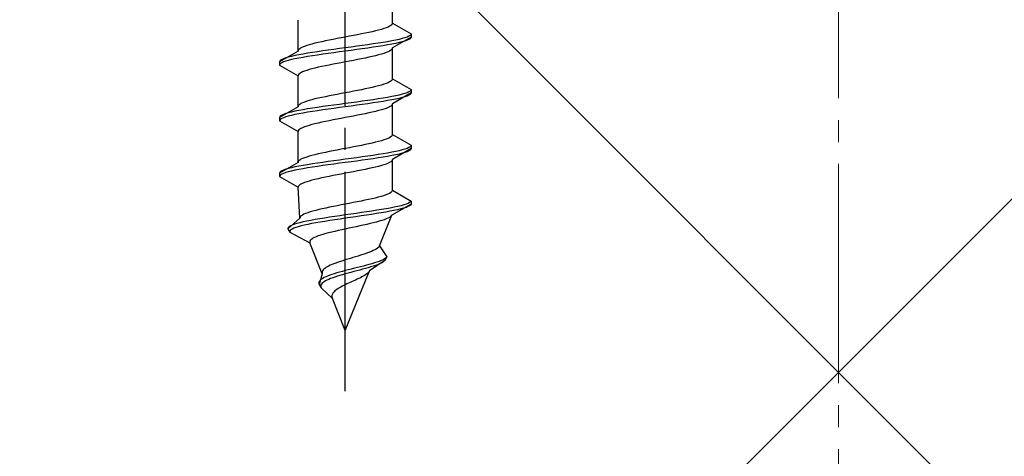
# Model space of a CAD drawing. Extents: x 0 to 1750, y 0 to 2615.
# Drawn here: x 723 to 768, y 894 to 914 of the extents above; entities that cross this region are included whole.
import ezdxf

# ---------------------------------------------------------------- set-up
doc = ezdxf.new("R2010")
doc.units = 0
doc.linetypes.add('YCENTER_1', pattern=[13, 10, -1, 1, -1])
doc.linetypes.add('YHIDDEN_1', pattern=[4, 3, -1])
doc.layers.add('YKK_13', color=4, linetype='CONTINUOUS', lineweight=30)
doc.layers.add('YSS_K', color=3, linetype='CONTINUOUS', lineweight=13)

msp = doc.modelspace()

# ---------------------------------------------------------------- linework, layer by layer
at = {"layer": 'YKK_13', "linetype": 'YCENTER_1'}
msp.add_line((737.5, 896.646), (737.5, 965.045), dxfattribs=at)
at = {"layer": 'YKK_13', "linetype": 'YHIDDEN_1'}
for p, q in [((739.65, 913.421), (739.65, 914.83)), ((735.35, 912.151), (735.35, 913.56)), ((738.575, 912.998), (738.409, 912.963)), ((738.733, 913.033), (738.575, 912.998)), ((738.882, 913.069), (738.733, 913.033)), ((739.02, 913.104), (738.882, 913.069)), ((739.147, 913.139), (739.02, 913.104)), ((739.261, 913.175), (739.147, 913.139)), ((739.362, 913.21), (739.261, 913.175)), ((739.449, 913.245), (739.362, 913.21)), ((739.52, 913.28), (739.449, 913.245)), ((739.577, 913.316), (739.52, 913.28)), ((739.617, 913.351), (739.577, 913.316)), ((739.642, 913.386), (739.617, 913.351)), ((739.65, 913.421), (739.642, 913.386)), ((739.65, 913.421), (740.5, 912.931)), ((736.267, 912.54), (736.118, 912.504)), ((736.425, 912.575), (736.267, 912.54)), ((736.591, 912.61), (736.425, 912.575)), ((736.765, 912.645), (736.591, 912.61)), ((736.944, 912.681), (736.765, 912.645)), ((737.127, 912.716), (736.944, 912.681)), ((737.313, 912.751), (737.127, 912.716)), ((737.5, 912.786), (737.313, 912.751)), ((737.687, 912.822), (737.5, 912.786)), ((737.873, 912.857), (737.687, 912.822)), ((738.056, 912.892), (737.873, 912.857)), ((738.235, 912.928), (738.056, 912.892)), ((738.409, 912.963), (738.235, 912.928)), ((739.221, 912.543), (739, 912.507)), ((739.428, 912.578), (739.221, 912.543)), ((739.621, 912.613), (739.428, 912.578)), ((739.798, 912.648), (739.621, 912.613)), ((740.5, 912.781), (739.65, 912.29)), ((739.957, 912.684), (739.798, 912.648)), ((739.957, 912.534), (739.798, 912.498)), ((740.098, 912.719), (739.957, 912.684)), ((740.098, 912.569), (739.957, 912.534)), ((740.219, 912.754), (740.098, 912.719)), ((740.219, 912.604), (740.098, 912.569)), ((740.319, 912.79), (740.219, 912.754)), ((740.319, 912.64), (740.219, 912.604)), ((740.398, 912.825), (740.319, 912.79)), ((740.398, 912.675), (740.319, 912.64)), ((740.454, 912.86), (740.398, 912.825)), ((740.454, 912.71), (740.398, 912.675)), ((740.489, 912.895), (740.454, 912.86)), ((740.489, 912.745), (740.454, 912.71)), ((740.5, 912.931), (740.489, 912.895)), ((740.5, 912.781), (740.489, 912.745)), ((740.5, 912.931), (740.5, 912.781)), ((735.35, 912.151), (734.5, 911.661)), ((735.358, 912.187), (735.35, 912.151)), ((735.383, 912.222), (735.358, 912.187)), ((735.423, 912.257), (735.383, 912.222)), ((735.48, 912.293), (735.423, 912.257)), ((735.551, 912.328), (735.48, 912.293)), ((735.638, 912.363), (735.551, 912.328)), ((735.739, 912.398), (735.638, 912.363)), ((735.853, 912.434), (735.739, 912.398)), ((736, 912.084), (735.779, 912.049)), ((735.98, 912.469), (735.853, 912.434)), ((736.118, 912.504), (735.98, 912.469)), ((736.232, 912.119), (736, 912.084)), ((736.474, 912.155), (736.232, 912.119)), ((736.724, 912.19), (736.474, 912.155)), ((736.979, 912.225), (736.724, 912.19)), ((736.979, 912.075), (736.724, 912.04)), ((737.239, 912.26), (736.979, 912.225)), ((737.239, 912.11), (736.979, 912.075)), ((737.5, 912.296), (737.239, 912.26)), ((737.5, 912.146), (737.239, 912.11)), ((737.761, 912.331), (737.5, 912.296)), ((737.761, 912.181), (737.5, 912.146)), ((738.021, 912.366), (737.761, 912.331)), ((738.021, 912.216), (737.761, 912.181)), ((738.276, 912.402), (738.021, 912.366)), ((738.276, 912.252), (738.021, 912.216)), ((738.526, 912.437), (738.276, 912.402)), ((738.526, 912.287), (738.276, 912.252)), ((738.768, 912.472), (738.526, 912.437)), ((738.768, 912.322), (738.526, 912.287)), ((739, 912.507), (738.768, 912.472)), ((739, 912.357), (738.768, 912.322)), ((739.221, 912.393), (739, 912.357)), ((739.428, 912.428), (739.221, 912.393)), ((739.362, 912.078), (739.261, 912.043)), ((739.449, 912.114), (739.362, 912.078)), ((739.621, 912.463), (739.428, 912.428)), ((739.52, 912.149), (739.449, 912.114)), ((739.577, 912.184), (739.52, 912.149)), ((739.617, 912.219), (739.577, 912.184)), ((739.642, 912.255), (739.617, 912.219)), ((739.798, 912.498), (739.621, 912.463)), ((739.65, 912.29), (739.642, 912.255)), ((739.65, 910.881), (739.65, 912.29)), ((734.511, 911.696), (734.5, 911.661)), ((734.5, 911.661), (734.5, 911.511)), ((734.546, 911.731), (734.511, 911.696)), ((734.602, 911.767), (734.546, 911.731)), ((734.681, 911.802), (734.602, 911.767)), ((734.681, 911.652), (734.602, 911.617)), ((734.781, 911.837), (734.681, 911.802)), ((734.781, 911.687), (734.681, 911.652)), ((734.902, 911.872), (734.781, 911.837)), ((734.902, 911.722), (734.781, 911.687)), ((735.043, 911.908), (734.902, 911.872)), ((735.043, 911.758), (734.902, 911.722)), ((735.202, 911.943), (735.043, 911.908)), ((735.202, 911.793), (735.043, 911.758)), ((735.379, 911.978), (735.202, 911.943)), ((735.379, 911.828), (735.202, 911.793)), ((735.572, 912.013), (735.379, 911.978)), ((735.572, 911.863), (735.379, 911.828)), ((735.779, 912.049), (735.572, 912.013)), ((735.779, 911.899), (735.572, 911.863)), ((736, 911.934), (735.779, 911.899)), ((736.232, 911.969), (736, 911.934)), ((736.474, 912.005), (736.232, 911.969)), ((736.724, 912.04), (736.474, 912.005)), ((737.5, 911.655), (737.313, 911.62)), ((737.687, 911.69), (737.5, 911.655)), ((737.873, 911.726), (737.687, 911.69)), ((738.056, 911.761), (737.873, 911.726)), ((738.235, 911.796), (738.056, 911.761)), ((738.409, 911.831), (738.235, 911.796)), ((738.575, 911.867), (738.409, 911.831)), ((738.733, 911.902), (738.575, 911.867)), ((738.882, 911.937), (738.733, 911.902)), ((739.02, 911.972), (738.882, 911.937)), ((739.147, 912.008), (739.02, 911.972)), ((739.261, 912.043), (739.147, 912.008)), ((734.511, 911.546), (734.5, 911.511)), ((734.5, 911.511), (735.35, 911.02)), ((734.546, 911.581), (734.511, 911.546)), ((734.602, 911.617), (734.546, 911.581)), ((735.551, 911.196), (735.48, 911.161)), ((735.638, 911.232), (735.551, 911.196)), ((735.739, 911.267), (735.638, 911.232)), ((735.853, 911.302), (735.739, 911.267)), ((735.98, 911.337), (735.853, 911.302)), ((736.118, 911.373), (735.98, 911.337)), ((736.267, 911.408), (736.118, 911.373)), ((736.425, 911.443), (736.267, 911.408)), ((736.591, 911.479), (736.425, 911.443)), ((736.765, 911.514), (736.591, 911.479)), ((736.944, 911.549), (736.765, 911.514)), ((737.127, 911.584), (736.944, 911.549)), ((737.313, 911.62), (737.127, 911.584)), ((735.358, 911.055), (735.35, 911.02)), ((735.35, 909.611), (735.35, 911.02)), ((735.383, 911.091), (735.358, 911.055)), ((735.423, 911.126), (735.383, 911.091)), ((735.48, 911.161), (735.423, 911.126)), ((739.52, 910.74), (739.449, 910.705)), ((739.577, 910.776), (739.52, 910.74)), ((739.617, 910.811), (739.577, 910.776)), ((739.642, 910.846), (739.617, 910.811)), ((739.65, 910.881), (739.642, 910.846)), ((739.65, 910.881), (740.5, 910.391)), ((737.687, 910.282), (737.5, 910.246)), ((737.873, 910.317), (737.687, 910.282)), ((738.056, 910.352), (737.873, 910.317)), ((738.235, 910.388), (738.056, 910.352)), ((738.409, 910.423), (738.235, 910.388)), ((738.575, 910.458), (738.409, 910.423)), ((738.733, 910.493), (738.575, 910.458)), ((738.882, 910.529), (738.733, 910.493)), ((739.02, 910.564), (738.882, 910.529)), ((739.147, 910.599), (739.02, 910.564)), ((739.261, 910.635), (739.147, 910.599)), ((739.362, 910.67), (739.261, 910.635)), ((739.449, 910.705), (739.362, 910.67)), ((740.398, 910.285), (740.319, 910.25)), ((740.454, 910.32), (740.398, 910.285)), ((740.489, 910.355), (740.454, 910.32)), ((740.5, 910.391), (740.489, 910.355)), ((740.5, 910.391), (740.5, 910.241)), ((735.739, 909.858), (735.638, 909.823)), ((735.853, 909.894), (735.739, 909.858)), ((735.98, 909.929), (735.853, 909.894)), ((736.118, 909.964), (735.98, 909.929)), ((736.267, 910), (736.118, 909.964)), ((736.425, 910.035), (736.267, 910)), ((736.591, 910.07), (736.425, 910.035)), ((736.765, 910.105), (736.591, 910.07)), ((736.944, 910.141), (736.765, 910.105)), ((737.127, 910.176), (736.944, 910.141)), ((737.313, 910.211), (737.127, 910.176)), ((737.5, 910.246), (737.313, 910.211)), ((738.276, 909.862), (738.021, 909.826)), ((738.526, 909.897), (738.276, 909.862)), ((738.768, 909.932), (738.526, 909.897)), ((739, 909.967), (738.768, 909.932)), ((739.221, 910.003), (739, 909.967)), ((739.221, 909.853), (739, 909.817)), ((739.428, 910.038), (739.221, 910.003)), ((739.428, 909.888), (739.221, 909.853)), ((739.621, 910.073), (739.428, 910.038)), ((739.621, 909.923), (739.428, 909.888)), ((739.798, 910.108), (739.621, 910.073)), ((739.798, 909.958), (739.621, 909.923)), ((740.5, 910.241), (739.65, 909.75)), ((739.957, 910.144), (739.798, 910.108)), ((739.957, 909.994), (739.798, 909.958)), ((740.098, 910.179), (739.957, 910.144)), ((740.098, 910.029), (739.957, 909.994)), ((740.219, 910.214), (740.098, 910.179)), ((740.219, 910.064), (740.098, 910.029)), ((740.319, 910.25), (740.219, 910.214)), ((740.319, 910.1), (740.219, 910.064)), ((740.398, 910.135), (740.319, 910.1)), ((740.454, 910.17), (740.398, 910.135)), ((740.489, 910.205), (740.454, 910.17)), ((740.5, 910.241), (740.489, 910.205)), ((735.35, 909.611), (734.5, 909.121)), ((735.202, 909.403), (735.043, 909.368)), ((735.379, 909.438), (735.202, 909.403)), ((735.358, 909.647), (735.35, 909.611)), ((735.383, 909.682), (735.358, 909.647)), ((735.572, 909.473), (735.379, 909.438)), ((735.423, 909.717), (735.383, 909.682)), ((735.48, 909.753), (735.423, 909.717)), ((735.551, 909.788), (735.48, 909.753)), ((735.638, 909.823), (735.551, 909.788)), ((735.779, 909.509), (735.572, 909.473)), ((736, 909.544), (735.779, 909.509)), ((736, 909.394), (735.779, 909.359)), ((736.232, 909.579), (736, 909.544)), ((736.232, 909.429), (736, 909.394)), ((736.474, 909.615), (736.232, 909.579)), ((736.474, 909.465), (736.232, 909.429)), ((736.724, 909.65), (736.474, 909.615)), ((736.724, 909.5), (736.474, 909.465)), ((736.979, 909.685), (736.724, 909.65)), ((736.979, 909.535), (736.724, 909.5)), ((737.239, 909.72), (736.979, 909.685)), ((737.239, 909.57), (736.979, 909.535)), ((737.5, 909.756), (737.239, 909.72)), ((737.5, 909.606), (737.239, 909.57)), ((737.761, 909.791), (737.5, 909.756)), ((737.761, 909.641), (737.5, 909.606)), ((738.021, 909.826), (737.761, 909.791)), ((738.021, 909.676), (737.761, 909.641)), ((738.276, 909.712), (738.021, 909.676)), ((738.526, 909.747), (738.276, 909.712)), ((738.768, 909.782), (738.526, 909.747)), ((738.882, 909.397), (738.733, 909.362)), ((739, 909.817), (738.768, 909.782)), ((739.02, 909.432), (738.882, 909.397)), ((739.147, 909.468), (739.02, 909.432)), ((739.261, 909.503), (739.147, 909.468)), ((739.362, 909.538), (739.261, 909.503)), ((739.449, 909.574), (739.362, 909.538)), ((739.52, 909.609), (739.449, 909.574)), ((739.577, 909.644), (739.52, 909.609)), ((739.617, 909.679), (739.577, 909.644)), ((739.642, 909.715), (739.617, 909.679)), ((739.65, 909.75), (739.642, 909.715)), ((739.65, 908.341), (739.65, 909.75)), ((734.511, 909.156), (734.5, 909.121)), ((734.5, 909.121), (734.5, 908.971)), ((734.511, 909.006), (734.5, 908.971)), ((734.5, 908.971), (735.35, 908.48)), ((734.546, 909.191), (734.511, 909.156)), ((734.546, 909.041), (734.511, 909.006)), ((734.602, 909.227), (734.546, 909.191)), ((734.602, 909.077), (734.546, 909.041)), ((734.681, 909.262), (734.602, 909.227)), ((734.681, 909.112), (734.602, 909.077)), ((734.781, 909.297), (734.681, 909.262)), ((734.781, 909.147), (734.681, 909.112)), ((734.902, 909.332), (734.781, 909.297)), ((734.902, 909.182), (734.781, 909.147)), ((735.043, 909.368), (734.902, 909.332)), ((735.043, 909.218), (734.902, 909.182)), ((735.202, 909.253), (735.043, 909.218)), ((735.379, 909.288), (735.202, 909.253)), ((735.572, 909.323), (735.379, 909.288)), ((735.779, 909.359), (735.572, 909.323)), ((736.591, 908.939), (736.425, 908.903)), ((736.765, 908.974), (736.591, 908.939)), ((736.944, 909.009), (736.765, 908.974)), ((737.127, 909.044), (736.944, 909.009)), ((737.313, 909.08), (737.127, 909.044)), ((737.5, 909.115), (737.313, 909.08)), ((737.687, 909.15), (737.5, 909.115)), ((737.873, 909.186), (737.687, 909.15)), ((738.056, 909.221), (737.873, 909.186)), ((738.235, 909.256), (738.056, 909.221)), ((738.409, 909.291), (738.235, 909.256)), ((738.575, 909.327), (738.409, 909.291)), ((738.733, 909.362), (738.575, 909.327)), ((735.358, 908.515), (735.35, 908.48)), ((735.383, 908.551), (735.358, 908.515)), ((735.423, 908.586), (735.383, 908.551)), ((735.48, 908.621), (735.423, 908.586)), ((735.551, 908.656), (735.48, 908.621)), ((735.638, 908.692), (735.551, 908.656)), ((735.739, 908.727), (735.638, 908.692)), ((735.853, 908.762), (735.739, 908.727)), ((735.98, 908.797), (735.853, 908.762)), ((736.118, 908.833), (735.98, 908.797)), ((736.267, 908.868), (736.118, 908.833)), ((736.425, 908.903), (736.267, 908.868)), ((735.35, 907.071), (735.35, 908.48)), ((739.147, 908.059), (739.02, 908.024)), ((739.261, 908.095), (739.147, 908.059)), ((739.362, 908.13), (739.261, 908.095)), ((739.449, 908.165), (739.362, 908.13)), ((739.52, 908.2), (739.449, 908.165)), ((739.577, 908.236), (739.52, 908.2)), ((739.617, 908.271), (739.577, 908.236)), ((739.642, 908.306), (739.617, 908.271)), ((739.65, 908.341), (739.642, 908.306)), ((739.65, 908.341), (740.5, 907.851)), ((736.944, 907.601), (736.765, 907.565)), ((737.127, 907.636), (736.944, 907.601)), ((737.313, 907.671), (737.127, 907.636)), ((737.5, 907.706), (737.313, 907.671)), ((737.687, 907.742), (737.5, 907.706)), ((737.873, 907.777), (737.687, 907.742)), ((738.056, 907.812), (737.873, 907.777)), ((738.235, 907.848), (738.056, 907.812)), ((738.409, 907.883), (738.235, 907.848)), ((738.575, 907.918), (738.409, 907.883)), ((738.733, 907.953), (738.575, 907.918)), ((738.882, 907.989), (738.733, 907.953)), ((739.02, 908.024), (738.882, 907.989)), ((740.5, 907.701), (739.65, 907.21)), ((739.957, 907.604), (739.798, 907.568)), ((740.098, 907.639), (739.957, 907.604)), ((740.219, 907.674), (740.098, 907.639)), ((740.319, 907.71), (740.219, 907.674)), ((740.398, 907.745), (740.319, 907.71)), ((740.398, 907.595), (740.319, 907.56)), ((740.454, 907.78), (740.398, 907.745)), ((740.454, 907.63), (740.398, 907.595)), ((740.489, 907.815), (740.454, 907.78)), ((740.489, 907.665), (740.454, 907.63)), ((740.5, 907.851), (740.489, 907.815)), ((740.5, 907.701), (740.489, 907.665)), ((740.5, 907.851), (740.5, 907.701)), ((735.383, 907.142), (735.358, 907.107)), ((735.423, 907.177), (735.383, 907.142)), ((735.48, 907.213), (735.423, 907.177)), ((735.551, 907.248), (735.48, 907.213)), ((735.638, 907.283), (735.551, 907.248)), ((735.739, 907.318), (735.638, 907.283)), ((735.853, 907.354), (735.739, 907.318)), ((735.98, 907.389), (735.853, 907.354)), ((736.118, 907.424), (735.98, 907.389)), ((736.267, 907.46), (736.118, 907.424)), ((736.425, 907.495), (736.267, 907.46)), ((736.591, 907.53), (736.425, 907.495)), ((736.765, 907.565), (736.591, 907.53)), ((736.979, 907.145), (736.724, 907.11)), ((737.239, 907.18), (736.979, 907.145)), ((737.5, 907.216), (737.239, 907.18)), ((737.761, 907.251), (737.5, 907.216)), ((738.021, 907.286), (737.761, 907.251)), ((738.021, 907.136), (737.761, 907.101)), ((738.276, 907.322), (738.021, 907.286)), ((738.276, 907.172), (738.021, 907.136)), ((738.526, 907.357), (738.276, 907.322)), ((738.526, 907.207), (738.276, 907.172)), ((738.768, 907.392), (738.526, 907.357)), ((738.768, 907.242), (738.526, 907.207)), ((739, 907.427), (738.768, 907.392)), ((739, 907.277), (738.768, 907.242)), ((739.221, 907.463), (739, 907.427)), ((739.221, 907.313), (739, 907.277)), ((739.428, 907.498), (739.221, 907.463)), ((739.428, 907.348), (739.221, 907.313)), ((739.621, 907.533), (739.428, 907.498)), ((739.621, 907.383), (739.428, 907.348)), ((739.617, 907.139), (739.577, 907.104)), ((739.642, 907.175), (739.617, 907.139)), ((739.798, 907.568), (739.621, 907.533)), ((739.798, 907.418), (739.621, 907.383)), ((739.65, 907.21), (739.642, 907.175)), ((739.65, 905.801), (739.65, 907.21)), ((739.957, 907.454), (739.798, 907.418)), ((740.098, 907.489), (739.957, 907.454)), ((740.219, 907.524), (740.098, 907.489)), ((740.319, 907.56), (740.219, 907.524)), ((735.35, 907.071), (734.5, 906.581)), ((734.602, 906.687), (734.546, 906.651)), ((734.681, 906.722), (734.602, 906.687)), ((734.781, 906.757), (734.681, 906.722)), ((734.902, 906.792), (734.781, 906.757)), ((735.043, 906.828), (734.902, 906.792)), ((735.202, 906.863), (735.043, 906.828)), ((735.202, 906.713), (735.043, 906.678)), ((735.379, 906.898), (735.202, 906.863)), ((735.379, 906.748), (735.202, 906.713)), ((735.358, 907.107), (735.35, 907.071)), ((735.572, 906.933), (735.379, 906.898)), ((735.572, 906.783), (735.379, 906.748)), ((735.779, 906.969), (735.572, 906.933)), ((735.779, 906.819), (735.572, 906.783)), ((736, 907.004), (735.779, 906.969)), ((736, 906.854), (735.779, 906.819)), ((736.232, 907.039), (736, 907.004)), ((736.232, 906.889), (736, 906.854)), ((736.474, 907.075), (736.232, 907.039)), ((736.474, 906.925), (736.232, 906.889)), ((736.724, 907.11), (736.474, 907.075)), ((736.724, 906.96), (736.474, 906.925)), ((736.979, 906.995), (736.724, 906.96)), ((737.239, 907.03), (736.979, 906.995)), ((737.5, 907.066), (737.239, 907.03)), ((737.761, 907.101), (737.5, 907.066)), ((738.235, 906.716), (738.056, 906.681)), ((738.409, 906.751), (738.235, 906.716)), ((738.575, 906.787), (738.409, 906.751)), ((738.733, 906.822), (738.575, 906.787)), ((738.882, 906.857), (738.733, 906.822)), ((739.02, 906.892), (738.882, 906.857)), ((739.147, 906.928), (739.02, 906.892)), ((739.261, 906.963), (739.147, 906.928)), ((739.362, 906.998), (739.261, 906.963)), ((739.449, 907.034), (739.362, 906.998)), ((739.52, 907.069), (739.449, 907.034)), ((739.577, 907.104), (739.52, 907.069)), ((734.511, 906.616), (734.5, 906.581)), ((734.5, 906.581), (734.5, 906.431)), ((734.511, 906.466), (734.5, 906.431)), ((734.5, 906.431), (735.35, 905.94)), ((734.546, 906.651), (734.511, 906.616)), ((734.546, 906.501), (734.511, 906.466)), ((734.602, 906.537), (734.546, 906.501)), ((734.681, 906.572), (734.602, 906.537)), ((734.781, 906.607), (734.681, 906.572)), ((734.902, 906.642), (734.781, 906.607)), ((735.043, 906.678), (734.902, 906.642)), ((735.98, 906.257), (735.853, 906.222)), ((736.118, 906.293), (735.98, 906.257)), ((736.267, 906.328), (736.118, 906.293)), ((736.425, 906.363), (736.267, 906.328)), ((736.591, 906.399), (736.425, 906.363)), ((736.765, 906.434), (736.591, 906.399)), ((736.944, 906.469), (736.765, 906.434)), ((737.127, 906.504), (736.944, 906.469)), ((737.313, 906.54), (737.127, 906.504)), ((737.5, 906.575), (737.313, 906.54)), ((737.687, 906.61), (737.5, 906.575)), ((737.873, 906.646), (737.687, 906.61)), ((738.056, 906.681), (737.873, 906.646)), ((735.358, 905.975), (735.35, 905.94)), ((735.427, 904.531), (735.35, 905.94)), ((735.383, 906.011), (735.358, 905.975)), ((735.423, 906.046), (735.383, 906.011)), ((735.48, 906.081), (735.423, 906.046)), ((735.551, 906.116), (735.48, 906.081)), ((735.638, 906.152), (735.551, 906.116)), ((735.739, 906.187), (735.638, 906.152)), ((735.853, 906.222), (735.739, 906.187)), ((739.65, 905.801), (739.64, 905.766)), ((739.65, 905.801), (740.5, 905.311)), ((738.397, 905.343), (738.225, 905.308)), ((738.562, 905.378), (738.397, 905.343)), ((738.72, 905.413), (738.562, 905.378)), ((738.868, 905.449), (738.72, 905.413)), ((739.007, 905.484), (738.868, 905.449)), ((739.134, 905.519), (739.007, 905.484)), ((739.249, 905.555), (739.134, 905.519)), ((739.351, 905.59), (739.249, 905.555)), ((739.439, 905.625), (739.351, 905.59)), ((739.512, 905.66), (739.439, 905.625)), ((739.571, 905.696), (739.512, 905.66)), ((739.613, 905.731), (739.571, 905.696)), ((739.64, 905.766), (739.613, 905.731)), ((736.297, 904.92), (736.154, 904.884)), ((736.451, 904.955), (736.297, 904.92)), ((736.612, 904.99), (736.451, 904.955)), ((736.781, 905.025), (736.612, 904.99)), ((736.955, 905.061), (736.781, 905.025)), ((737.134, 905.096), (736.955, 905.061)), ((737.316, 905.131), (737.134, 905.096)), ((737.5, 905.166), (737.316, 905.131)), ((737.684, 905.202), (737.5, 905.166)), ((737.867, 905.237), (737.684, 905.202)), ((738.048, 905.272), (737.867, 905.237)), ((738.225, 905.308), (738.048, 905.272)), ((739.153, 904.923), (738.936, 904.887)), ((739.36, 904.958), (739.153, 904.923)), ((739.553, 904.993), (739.36, 904.958)), ((739.733, 905.028), (739.553, 904.993)), ((740.5, 905.161), (739.629, 904.67)), ((739.883, 904.914), (739.718, 904.878)), ((739.896, 905.064), (739.733, 905.028)), ((740.03, 904.949), (739.883, 904.914)), ((740.043, 905.099), (739.896, 905.064)), ((740.16, 904.984), (740.03, 904.949)), ((740.171, 905.134), (740.043, 905.099)), ((740.27, 905.02), (740.16, 904.984)), ((740.279, 905.17), (740.171, 905.134)), ((740.36, 905.055), (740.27, 905.02)), ((740.367, 905.205), (740.279, 905.17)), ((740.429, 905.09), (740.36, 905.055)), ((740.433, 905.24), (740.367, 905.205)), ((740.476, 905.125), (740.429, 905.09)), ((740.478, 905.275), (740.433, 905.24)), ((740.5, 905.161), (740.476, 905.125)), ((740.5, 905.311), (740.478, 905.275)), ((740.5, 905.311), (740.5, 905.161)), ((735.427, 904.531), (734.884, 904.041)), ((735.433, 904.567), (735.427, 904.531)), ((735.454, 904.602), (735.433, 904.567)), ((735.491, 904.637), (735.454, 904.602)), ((735.544, 904.673), (735.491, 904.637)), ((735.611, 904.708), (735.544, 904.673)), ((735.693, 904.743), (735.611, 904.708)), ((735.789, 904.778), (735.693, 904.743)), ((735.899, 904.814), (735.789, 904.778)), ((736.02, 904.849), (735.899, 904.814)), ((736.128, 904.464), (735.932, 904.429)), ((736.154, 904.884), (736.02, 904.849)), ((736.336, 904.499), (736.128, 904.464)), ((736.554, 904.535), (736.336, 904.499)), ((736.781, 904.57), (736.554, 904.535)), ((737.016, 904.605), (736.781, 904.57)), ((737.024, 904.455), (736.794, 904.42)), ((737.256, 904.64), (737.016, 904.605)), ((737.26, 904.49), (737.024, 904.455)), ((737.5, 904.676), (737.256, 904.64)), ((737.5, 904.526), (737.26, 904.49)), ((737.746, 904.711), (737.5, 904.676)), ((737.742, 904.561), (737.5, 904.526)), ((737.985, 904.596), (737.742, 904.561)), ((737.991, 904.746), (737.746, 904.711)), ((738.226, 904.632), (737.985, 904.596)), ((738.235, 904.782), (737.991, 904.746)), ((738.464, 904.667), (738.226, 904.632)), ((738.475, 904.817), (738.235, 904.782)), ((738.696, 904.702), (738.464, 904.667)), ((738.709, 904.852), (738.475, 904.817)), ((738.922, 904.737), (738.696, 904.702)), ((738.936, 904.887), (738.709, 904.852)), ((739.139, 904.773), (738.922, 904.737)), ((739.06, 903.261), (739.629, 904.67)), ((739.345, 904.808), (739.139, 904.773)), ((739.27, 904.458), (739.162, 904.423)), ((739.365, 904.494), (739.27, 904.458)), ((739.539, 904.843), (739.345, 904.808)), ((739.447, 904.529), (739.365, 904.494)), ((739.515, 904.564), (739.447, 904.529)), ((739.569, 904.599), (739.515, 904.564)), ((739.718, 904.878), (739.539, 904.843)), ((739.607, 904.635), (739.569, 904.599)), ((739.629, 904.67), (739.607, 904.635)), ((734.903, 904.111), (734.883, 904.076)), ((734.883, 904.076), (734.884, 904.041)), ((734.884, 904.041), (734.968, 903.891)), ((734.942, 904.147), (734.903, 904.111)), ((735.001, 904.182), (734.942, 904.147)), ((735.017, 903.997), (734.981, 903.961)), ((735.081, 904.217), (735.001, 904.182)), ((735.072, 904.032), (735.017, 903.997)), ((735.147, 904.067), (735.072, 904.032)), ((735.179, 904.252), (735.081, 904.217)), ((735.24, 904.102), (735.147, 904.067)), ((735.296, 904.288), (735.179, 904.252)), ((735.352, 904.138), (735.24, 904.102)), ((735.431, 904.323), (735.296, 904.288)), ((735.481, 904.173), (735.352, 904.138)), ((735.582, 904.358), (735.431, 904.323)), ((735.627, 904.208), (735.481, 904.173)), ((735.75, 904.393), (735.582, 904.358)), ((735.789, 904.243), (735.627, 904.208)), ((735.932, 904.429), (735.75, 904.393)), ((735.966, 904.279), (735.789, 904.243)), ((736.156, 904.314), (735.966, 904.279)), ((736.359, 904.349), (736.156, 904.314)), ((736.572, 904.385), (736.359, 904.349)), ((736.794, 904.42), (736.572, 904.385)), ((737.338, 904), (737.18, 903.964)), ((737.5, 904.035), (737.338, 904)), ((737.664, 904.07), (737.5, 904.035)), ((737.83, 904.106), (737.664, 904.07)), ((737.996, 904.141), (737.83, 904.106)), ((738.16, 904.176), (737.996, 904.141)), ((738.322, 904.211), (738.16, 904.176)), ((738.479, 904.247), (738.322, 904.211)), ((738.631, 904.282), (738.479, 904.247)), ((738.777, 904.317), (738.631, 904.282)), ((738.915, 904.352), (738.777, 904.317)), ((739.044, 904.388), (738.915, 904.352)), ((739.162, 904.423), (739.044, 904.388)), ((734.981, 903.961), (734.965, 903.926)), ((734.965, 903.926), (734.968, 903.891)), ((734.968, 903.891), (735.884, 903.4)), ((735.971, 903.576), (735.928, 903.541)), ((736.026, 903.612), (735.971, 903.576)), ((736.094, 903.647), (736.026, 903.612)), ((736.175, 903.682), (736.094, 903.647)), ((736.267, 903.717), (736.175, 903.682)), ((736.37, 903.753), (736.267, 903.717)), ((736.483, 903.788), (736.37, 903.753)), ((736.606, 903.823), (736.483, 903.788)), ((736.739, 903.859), (736.606, 903.823)), ((736.879, 903.894), (736.739, 903.859)), ((737.026, 903.929), (736.879, 903.894)), ((737.18, 903.964), (737.026, 903.929)), ((735.88, 903.471), (735.876, 903.435)), ((735.876, 903.435), (735.884, 903.4)), ((735.898, 903.506), (735.88, 903.471)), ((736.453, 901.991), (735.884, 903.4)), ((735.928, 903.541), (735.898, 903.506)), ((738.912, 903.12), (738.849, 903.085)), ((738.966, 903.156), (738.912, 903.12)), ((739.008, 903.191), (738.966, 903.156)), ((739.04, 903.226), (739.008, 903.191)), ((739.06, 903.261), (739.04, 903.226)), ((739.06, 903.261), (739.4, 902.771)), ((737.615, 902.662), (737.5, 902.626)), ((737.731, 902.697), (737.615, 902.662)), ((737.848, 902.732), (737.731, 902.697)), ((737.965, 902.768), (737.848, 902.732)), ((738.081, 902.803), (737.965, 902.768)), ((738.195, 902.838), (738.081, 902.803)), ((738.305, 902.873), (738.195, 902.838)), ((738.411, 902.909), (738.305, 902.873)), ((738.512, 902.944), (738.411, 902.909)), ((738.608, 902.979), (738.512, 902.944)), ((738.696, 903.015), (738.608, 902.979)), ((738.777, 903.05), (738.696, 903.015)), ((738.849, 903.085), (738.777, 903.05)), ((739.278, 902.665), (739.211, 902.63)), ((739.332, 902.7), (739.278, 902.665)), ((739.4, 902.771), (739.316, 902.621)), ((739.373, 902.735), (739.332, 902.7)), ((739.4, 902.771), (739.373, 902.735)), ((736.519, 902.203), (736.486, 902.168)), ((736.561, 902.238), (736.519, 902.203)), ((736.611, 902.274), (736.561, 902.238)), ((736.669, 902.309), (736.611, 902.274)), ((736.735, 902.344), (736.669, 902.309)), ((736.81, 902.38), (736.735, 902.344)), ((736.891, 902.415), (736.81, 902.38)), ((736.979, 902.45), (736.891, 902.415)), ((737.074, 902.485), (736.979, 902.45)), ((737.174, 902.521), (737.074, 902.485)), ((737.279, 902.556), (737.174, 902.521)), ((737.388, 902.591), (737.279, 902.556)), ((737.5, 902.626), (737.388, 902.591)), ((737.775, 902.206), (737.636, 902.171)), ((737.915, 902.242), (737.775, 902.206)), ((738.055, 902.277), (737.915, 902.242)), ((738.194, 902.312), (738.055, 902.277)), ((738.289, 902.197), (738.158, 902.162)), ((738.331, 902.347), (738.194, 902.312)), ((738.416, 902.233), (738.289, 902.197)), ((738.464, 902.383), (738.331, 902.347)), ((738.539, 902.268), (738.416, 902.233)), ((738.594, 902.418), (738.464, 902.383)), ((738.657, 902.303), (738.539, 902.268)), ((738.717, 902.453), (738.594, 902.418)), ((739.316, 902.621), (738.603, 902.13)), ((738.769, 902.338), (738.657, 902.303)), ((738.834, 902.488), (738.717, 902.453)), ((738.873, 902.374), (738.769, 902.338)), ((738.943, 902.524), (738.834, 902.488)), ((738.969, 902.409), (738.873, 902.374)), ((739.042, 902.559), (738.943, 902.524)), ((739.055, 902.444), (738.969, 902.409)), ((739.132, 902.594), (739.042, 902.559)), ((739.131, 902.48), (739.055, 902.444)), ((739.196, 902.515), (739.131, 902.48)), ((739.211, 902.63), (739.132, 902.594)), ((739.249, 902.55), (739.196, 902.515)), ((739.289, 902.585), (739.249, 902.55)), ((739.316, 902.621), (739.289, 902.585)), ((736.453, 901.991), (736.316, 901.501)), ((736.416, 901.748), (736.371, 901.712)), ((736.471, 901.783), (736.416, 901.748)), ((736.447, 902.097), (736.441, 902.062)), ((736.441, 902.062), (736.443, 902.027)), ((736.443, 902.027), (736.453, 901.991)), ((736.463, 902.133), (736.447, 902.097)), ((736.486, 902.168), (736.463, 902.133)), ((736.536, 901.818), (736.471, 901.783)), ((736.611, 901.853), (736.536, 901.818)), ((736.695, 901.889), (736.611, 901.853)), ((736.789, 901.924), (736.695, 901.889)), ((736.831, 901.774), (736.744, 901.739)), ((736.89, 901.959), (736.789, 901.924)), ((736.926, 901.809), (736.831, 901.774)), ((737, 901.995), (736.89, 901.959)), ((737.029, 901.845), (736.926, 901.809)), ((737.116, 902.03), (737, 901.995)), ((737.138, 901.88), (737.029, 901.845)), ((737.239, 902.065), (737.116, 902.03)), ((737.254, 901.915), (737.138, 901.88)), ((737.367, 902.1), (737.239, 902.065)), ((737.375, 901.95), (737.254, 901.915)), ((737.5, 902.136), (737.367, 902.1)), ((737.5, 901.986), (737.375, 901.95)), ((737.636, 902.171), (737.5, 902.136)), ((737.5, 899.4), (738.603, 902.13)), ((737.629, 902.021), (737.5, 901.986)), ((737.76, 902.056), (737.629, 902.021)), ((737.893, 902.092), (737.76, 902.056)), ((738.026, 902.127), (737.893, 902.092)), ((738.158, 902.162), (738.026, 902.127)), ((738.117, 901.777), (738.043, 901.742)), ((738.189, 901.812), (738.117, 901.777)), ((738.258, 901.848), (738.189, 901.812)), ((738.322, 901.883), (738.258, 901.848)), ((738.381, 901.918), (738.322, 901.883)), ((738.435, 901.954), (738.381, 901.918)), ((738.483, 901.989), (738.435, 901.954)), ((738.524, 902.024), (738.483, 901.989)), ((738.558, 902.059), (738.524, 902.024)), ((738.585, 902.095), (738.558, 902.059)), ((738.603, 902.13), (738.585, 902.095)), ((736.298, 901.607), (736.295, 901.571)), ((736.295, 901.571), (736.3, 901.536)), ((736.312, 901.642), (736.298, 901.607)), ((736.3, 901.536), (736.316, 901.501)), ((736.337, 901.677), (736.312, 901.642)), ((736.316, 901.501), (736.4, 901.351)), ((736.371, 901.712), (736.337, 901.677)), ((736.38, 901.457), (736.378, 901.421)), ((736.378, 901.421), (736.385, 901.386)), ((736.392, 901.492), (736.38, 901.457)), ((736.385, 901.386), (736.4, 901.351)), ((736.413, 901.527), (736.392, 901.492)), ((736.4, 901.351), (736.91, 900.86)), ((736.444, 901.562), (736.413, 901.527)), ((736.485, 901.598), (736.444, 901.562)), ((736.536, 901.633), (736.485, 901.598)), ((736.596, 901.668), (736.536, 901.633)), ((736.665, 901.703), (736.596, 901.668)), ((736.744, 901.739), (736.665, 901.703)), ((737.172, 901.319), (737.12, 901.283)), ((737.23, 901.354), (737.172, 901.319)), ((737.292, 901.389), (737.23, 901.354)), ((737.358, 901.424), (737.292, 901.389)), ((737.427, 901.46), (737.358, 901.424)), ((737.5, 901.495), (737.427, 901.46)), ((737.575, 901.53), (737.5, 901.495)), ((737.652, 901.566), (737.575, 901.53)), ((737.73, 901.601), (737.652, 901.566)), ((737.809, 901.636), (737.73, 901.601)), ((737.888, 901.671), (737.809, 901.636)), ((737.966, 901.707), (737.888, 901.671)), ((738.043, 901.742), (737.966, 901.707)), ((736.892, 901.001), (736.889, 900.966)), ((736.889, 900.966), (736.891, 900.931)), ((736.891, 900.931), (736.898, 900.895)), ((736.901, 901.036), (736.892, 901.001)), ((736.898, 900.895), (736.91, 900.86)), ((736.915, 901.072), (736.901, 901.036)), ((737.5, 899.4), (736.91, 900.86)), ((736.935, 901.107), (736.915, 901.072)), ((736.961, 901.142), (736.935, 901.107)), ((736.992, 901.177), (736.961, 901.142)), ((737.029, 901.213), (736.992, 901.177)), ((737.072, 901.248), (737.029, 901.213)), ((737.12, 901.283), (737.072, 901.248))]:
    msp.add_line(p, q, dxfattribs=at)
at = {"layer": 'YSS_K', "linetype": 'YCENTER_1'}
msp.add_line((760, 832), (760, 1091.218), dxfattribs=at)
at = {"layer": 'YSS_K'}
for p, q in [((707.5, 950), (812.5, 845)), ((812.5, 950), (707.5, 845))]:
    msp.add_line(p, q, dxfattribs=at)

doc.saveas('drawing.dxf')
